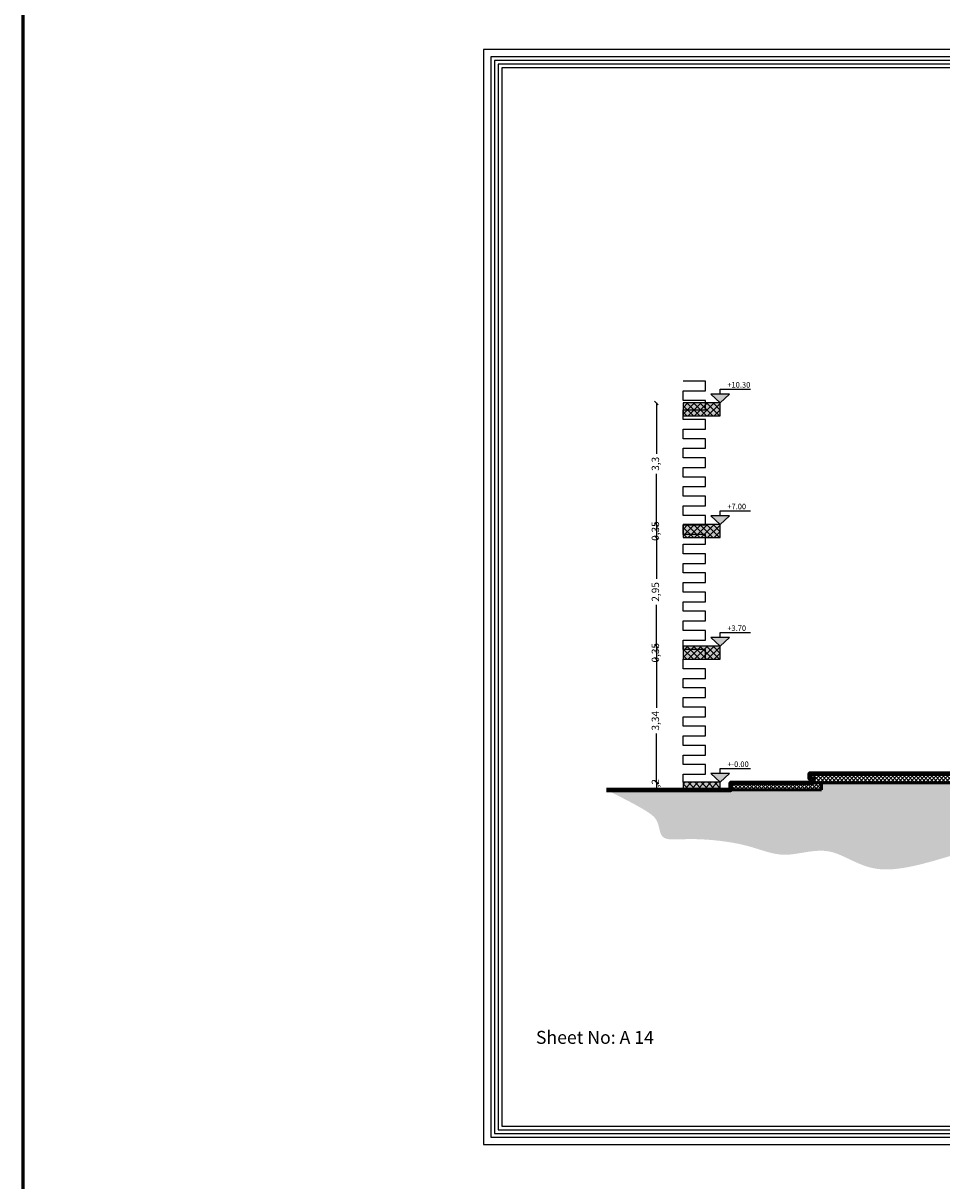
# Model space of a CAD drawing. Units: metres. Extents: x 0 to 1394, y -48 to 347.
# Drawn here: x 1287 to 1312, y -12 to 19 of the extents above; entities that cross this region are included whole.
import ezdxf

# ---------------------------------------------------------------- set-up
doc = ezdxf.new("R2010")
doc.units = ezdxf.units.M
doc.header["$MEASUREMENT"] = 0
doc.layers.add('DIMI', color=7, linetype='Continuous')
doc.layers.add('SectionCutEdges', color=7, linetype='Continuous')
doc.layers.add('Internal partitionss', color=251, linetype='Continuous', lineweight=30)
doc.styles.get("Standard").update_dxf_attribs({"font": 'arial.ttf'})
doc.dimstyles.new('nisreen', dxfattribs={"dimtxt": 0.2, "dimasz": 0.1, "dimexe": 1.25, "dimexo": 0.625, "dimgap": 0.09, "dimtad": 0, "dimtxsty": 'Standard', "dimblk": 'OBLIQUE', "dimcen": 0.1, "dimse1": 1, "dimse2": 1, "dimclrd": 256, "dimclrt": 256, "dimazin": 0, "dimtfac": 1, "dimtmove": 0, "dimatfit": 3, "dimfxl": 1, "dimlwd": -1, "dimarcsym": 0})

# ---------------------------------------------------------------- blocks, each defined once
blk = doc.blocks.new('gfdgdfgdf')
at = {"layer": 'Internal partitionss', "lineweight": 25, "transparency": 33554687}
h = blk.add_hatch(color=9, dxfattribs=at)
h.dxf.hatch_style = 1
h.paths.add_polyline_path([(241.925, 12.196), (242.093, 12.035), (242.262, 12.196)])
at = {"lineweight": 25}
blk.add_line((242.093, 12.282), (242.642, 12.282), dxfattribs=at)
blk.add_lwpolyline([(242.262, 12.196), (241.925, 12.196), (242.093, 12.035)], close=True, dxfattribs=at)
blk.add_lwpolyline([(242.093, 12.196), (242.093, 12.282)], dxfattribs=at)
blk = doc.blocks.new('1')
for points in [[(42.362, -22.313), (42.362, -22.053), (42.962, -22.053), (42.962, -21.793), (42.362, -21.793)], [(42.362, -22.833), (42.362, -22.573), (42.962, -22.573), (42.962, -22.313), (42.362, -22.313)], [(42.362, -23.353), (42.362, -23.093), (42.962, -23.093), (42.962, -22.833), (42.362, -22.833)], [(42.362, -23.873), (42.362, -23.613), (42.962, -23.613), (42.962, -23.353), (42.362, -23.353)], [(42.362, -24.393), (42.362, -24.133), (42.962, -24.133), (42.962, -23.873), (42.362, -23.873)], [(42.362, -24.913), (42.362, -24.653), (42.962, -24.653), (42.962, -24.393), (42.362, -24.393)], [(42.362, -25.433), (42.362, -25.173), (42.962, -25.173), (42.962, -24.913), (42.362, -24.913)], [(42.362, -25.953), (42.362, -25.693), (42.962, -25.693), (42.962, -25.433), (42.362, -25.433)], [(42.362, -26.473), (42.362, -26.213), (42.962, -26.213), (42.962, -25.953), (42.362, -25.953)], [(42.362, -26.993), (42.362, -26.733), (42.962, -26.733), (42.962, -26.473), (42.362, -26.473)], [(42.362, -27.513), (42.362, -27.253), (42.962, -27.253), (42.962, -26.993), (42.362, -26.993)], [(42.362, -28.033), (42.362, -27.773), (42.962, -27.773), (42.962, -27.513), (42.362, -27.513)], [(42.362, -28.553), (42.362, -28.293), (42.962, -28.293), (42.962, -28.033), (42.362, -28.033)], [(42.362, -29.073), (42.362, -28.813), (42.962, -28.813), (42.962, -28.553), (42.362, -28.553)], [(42.362, -29.593), (42.362, -29.333), (42.962, -29.333), (42.962, -29.073), (42.362, -29.073)], [(42.362, -30.113), (42.362, -29.853), (42.962, -29.853), (42.962, -29.593), (42.362, -29.593)], [(42.362, -30.633), (42.362, -30.373), (42.962, -30.373), (42.962, -30.113), (42.362, -30.113)], [(42.362, -31.153), (42.362, -30.893), (42.962, -30.893), (42.962, -30.633), (42.362, -30.633)], [(42.362, -31.673), (42.362, -31.413), (42.962, -31.413), (42.962, -31.153), (42.362, -31.153)], [(42.362, -32.193), (42.362, -31.933), (42.962, -31.933), (42.962, -31.673), (42.362, -31.673)], [(42.962, -32.673), (42.362, -32.673), (42.362, -32.453), (42.962, -32.453), (42.962, -32.193), (42.362, -32.193)]]:
    blk.add_lwpolyline(points)
blk = doc.blocks.new('dfdffdf')
at = {"layer": 'Internal partitionss', "lineweight": 25, "true_color": 0xffffff, "transparency": 33554687}
h = blk.add_hatch(color=7, dxfattribs=at)
h.dxf.hatch_style = 1
h.paths.add_polyline_path([(240.833, 6.285), (241.832, 6.285), (241.832, 6.485), (240.833, 6.485)])
at = {"layer": 'Internal partitionss', "lineweight": 25, "transparency": 33554687}
h = blk.add_hatch(dxfattribs=at)
h.set_pattern_fill('ANSI37', color=9)
h.set_pattern_definition([(45, (0.00074, -5.55004), (-0.08838835, 0.08838835), []), (135, (0.00074, -5.55004), (-0.08838835, -0.08838835), [])])
h.paths.add_polyline_path([(240.833, 6.285), (241.832, 6.285), (241.832, 6.485), (240.833, 6.485)])
at = {"lineweight": 25}
blk.add_lwpolyline([(240.833, 6.285), (241.832, 6.285), (241.832, 6.485), (240.833, 6.485)], close=True, dxfattribs=at)
blk = doc.blocks.new('_Oblique')
at = {"color": 0, "linetype": 'ByBlock', "lineweight": -2}
blk.add_line((-0.5, -0.5), (0.5, 0.5), dxfattribs=at)
blk = doc.blocks.new('*D1765')
at = {"layer": 'DEFPOINTS', "color": 0, "transparency": 16777216}
for p in [(1304.963, 8.673), (1304.232, 5.373), (1304.963, 5.373)]:
    blk.add_point(p, dxfattribs=at)
at = {"layer": 'DIMI', "transparency": 16777216}
for p, q in [((1304.232, 8.673), (1304.232, 7.295)), ((1304.232, 5.373), (1304.232, 6.751))]:
    blk.add_line(p, q, dxfattribs=at)
at = {"layer": 'DIMI', "transparency": 16777216, "xscale": 0.1, "yscale": 0.1, "zscale": 0.1}
for p, rotation in [((1304.232, 8.673), 90), ((1304.232, 5.373), 270)]:
    blk.add_blockref('_Oblique', p, dxfattribs=dict(at, rotation=rotation))
at = {"layer": 'DIMI', "lineweight": 25, "transparency": 16777216, "insert": (1304.232, 7.023), "char_height": 0.2, "attachment_point": 5, "rotation": 90}
blk.add_mtext('3,3', dxfattribs=at)
blk = doc.blocks.new('*D1766')
at = {"layer": 'DEFPOINTS', "color": 0, "transparency": 16777216}
for p in [(1304.963, 5.023), (1304.232, 2.073), (1304.963, 2.073)]:
    blk.add_point(p, dxfattribs=at)
at = {"layer": 'DIMI', "transparency": 16777216}
for p, q in [((1304.232, 5.023), (1304.232, 3.9)), ((1304.232, 2.073), (1304.232, 3.196))]:
    blk.add_line(p, q, dxfattribs=at)
at = {"layer": 'DIMI', "transparency": 16777216, "xscale": 0.1, "yscale": 0.1, "zscale": 0.1}
for p, rotation in [((1304.232, 5.023), 90), ((1304.232, 2.073), 270)]:
    blk.add_blockref('_Oblique', p, dxfattribs=dict(at, rotation=rotation))
at = {"layer": 'DIMI', "lineweight": 25, "transparency": 16777216, "insert": (1304.232, 3.548), "char_height": 0.2, "attachment_point": 5, "rotation": 90}
blk.add_mtext('2,95', dxfattribs=at)
blk = doc.blocks.new('*D1767')
at = {"layer": 'DEFPOINTS', "color": 0, "transparency": 16777216}
for p in [(1304.963, 5.373), (1304.232, 5.023), (1304.963, 5.023)]:
    blk.add_point(p, dxfattribs=at)
at = {"layer": 'DIMI', "transparency": 16777216}
blk.add_line((1304.232, 5.373), (1304.232, 5.023), dxfattribs=at)
at = {"layer": 'DIMI', "transparency": 16777216, "xscale": 0.1, "yscale": 0.1, "zscale": 0.1}
for p, rotation in [((1304.232, 5.373), 90), ((1304.232, 5.023), 270)]:
    blk.add_blockref('_Oblique', p, dxfattribs=dict(at, rotation=rotation))
at = {"layer": 'DIMI', "lineweight": 25, "transparency": 16777216, "insert": (1304.232, 5.198), "char_height": 0.2, "attachment_point": 5, "rotation": 90}
blk.add_mtext('0,35', dxfattribs=at)
blk = doc.blocks.new('*D1768')
at = {"layer": 'DEFPOINTS', "color": 0, "transparency": 16777216}
for p in [(1304.963, 2.073), (1304.232, 1.723), (1304.963, 1.723)]:
    blk.add_point(p, dxfattribs=at)
at = {"layer": 'DIMI', "transparency": 16777216}
blk.add_line((1304.232, 2.073), (1304.232, 1.723), dxfattribs=at)
at = {"layer": 'DIMI', "transparency": 16777216, "xscale": 0.1, "yscale": 0.1, "zscale": 0.1}
for p, rotation in [((1304.232, 2.073), 90), ((1304.232, 1.723), 270)]:
    blk.add_blockref('_Oblique', p, dxfattribs=dict(at, rotation=rotation))
at = {"layer": 'DIMI', "lineweight": 25, "transparency": 16777216, "insert": (1304.232, 1.898), "char_height": 0.2, "attachment_point": 5, "rotation": 90}
blk.add_mtext('0,35', dxfattribs=at)
blk = doc.blocks.new('*D1769')
at = {"layer": 'DEFPOINTS', "color": 0, "transparency": 16777216}
for p in [(1304.963, 1.723), (1304.232, -1.617), (1304.963, -1.617)]:
    blk.add_point(p, dxfattribs=at)
at = {"layer": 'DIMI', "transparency": 16777216}
for p, q in [((1304.232, 1.723), (1304.232, 0.402)), ((1304.232, -1.617), (1304.232, -0.297))]:
    blk.add_line(p, q, dxfattribs=at)
at = {"layer": 'DIMI', "transparency": 16777216, "xscale": 0.1, "yscale": 0.1, "zscale": 0.1}
for p, rotation in [((1304.232, 1.723), 90), ((1304.232, -1.617), 270)]:
    blk.add_blockref('_Oblique', p, dxfattribs=dict(at, rotation=rotation))
at = {"layer": 'DIMI', "lineweight": 25, "transparency": 16777216, "insert": (1304.232, 0.053), "char_height": 0.2, "attachment_point": 5, "rotation": 90}
blk.add_mtext('3,34', dxfattribs=at)
blk = doc.blocks.new('*D1770')
at = {"layer": 'DEFPOINTS', "color": 0, "transparency": 16777216}
for p in [(1304.232, -1.817), (1304.963, -1.617), (1304.963, -1.817)]:
    blk.add_point(p, dxfattribs=at)
at = {"layer": 'DIMI', "transparency": 16777216}
blk.add_line((1304.232, -1.617), (1304.232, -1.817), dxfattribs=at)
at = {"layer": 'DIMI', "transparency": 16777216, "xscale": 0.1, "yscale": 0.1, "zscale": 0.1}
for p, rotation in [((1304.232, -1.617), 90), ((1304.232, -1.817), 270)]:
    blk.add_blockref('_Oblique', p, dxfattribs=dict(at, rotation=rotation))
at = {"layer": 'DIMI', "lineweight": 25, "transparency": 16777216, "insert": (1304.232, -1.717), "char_height": 0.2, "attachment_point": 5, "rotation": 90}
blk.add_mtext('0,2', dxfattribs=at)

msp = doc.modelspace()

# ---------------------------------------------------------------- hatches: boundary and pattern name
at = {"lineweight": 5, "true_color": 0x636466}
h = msp.add_hatch(dxfattribs=at)
h.set_pattern_fill('ANSI37', color=251, scale=0.6)
h.set_pattern_definition([(45, (599.84755, -133.87335), (-0.0530330086, 0.0530330086), []), (135, (599.84755, -133.87335), (-0.0530330086, -0.0530330086), [])])
h.paths.add_polyline_path([(1315.924, -1.627), (1315.924, -1.817), (1323.158, -1.817), (1323.158, -1.627)])
h.paths.add_polyline_path([(1332.725, -1.818), (1332.725, -1.628), (1324.708, -1.627), (1324.708, -1.817)])
h.paths.add_polyline_path([(1332.775, -1.627), (1332.775, -1.817), (1337.521, -1.817), (1337.521, -1.627)])
h.paths.add_polyline_path([(1332.829, -1.817), (1332.775, -1.627)], flags=17)
h.paths.add_polyline_path([(1316.088, -1.627), (1316.088, -1.617), (1316.088, -1.447), (1314.284, -1.447), (1314.284, -1.377), (1308.395, -1.377), (1308.395, -1.527), (1308.495, -1.527), (1308.495, -1.627)])
at = {"lineweight": 5, "true_color": 0xc7c8ca}
h = msp.add_hatch(dxfattribs=at)
h.set_pattern_fill('AR-PARQ1', color=9, scale=0.05)
h.set_pattern_definition([(90, (114.0946, -68.9753), (-0.6, 0.6), [0.6, -0.6]), (90, (114.1946, -68.9753), (-0.6, 0.6), [0.6, -0.6]), (90, (114.2946, -68.9753), (-0.6, 0.6), [0.6, -0.6]), (90, (114.3946, -68.9753), (-0.6, 0.6), [0.6, -0.6]), (90, (114.4946, -68.9753), (-0.6, 0.6), [0.6, -0.6]), (90, (114.5946, -68.9753), (-0.6, 0.6), [0.6, -0.6]), (90, (114.6946, -68.9753), (-0.6, 0.6), [0.6, -0.6]), (0, (114.0946, -68.3753), (0.6, -0.6), [0.6, -0.6]), (0, (114.0946, -68.2753), (0.6, -0.6), [0.6, -0.6]), (0, (114.0946, -68.1753), (0.6, -0.6), [0.6, -0.6]), (0, (114.0946, -68.0753), (0.6, -0.6), [0.6, -0.6]), (0, (114.0946, -67.9753), (0.6, -0.6), [0.6, -0.6]), (0, (114.0946, -67.8753), (0.6, -0.6), [0.6, -0.6]), (0, (114.0946, -67.7753), (0.6, -0.6), [0.6, -0.6])])
edge = h.paths.add_edge_path()
edge.add_spline(control_points=[(1302.914, -1.838), (1303.961, -2.368), (1304.354, -2.619), (1304.285, -3.248), (1305.109, -3.105), (1306.757, -3.275), (1307.68, -3.743), (1308.951, -3.25), (1310.094, -4.221), (1312.08, -3.664), (1314.193, -3.014), (1315.254, -3.384), (1316.794, -3.444), (1317.684, -4.574), (1320.491, -2.898), (1320.491, -4.368), (1321.971, -4.302), (1323.628, -4.16), (1325.103, -4.494), (1326.481, -2.498), (1329.23, -2.608), (1330.821, -3.064), (1332.829, -4.611), (1333.724, -4.535), (1334.243, -3.281), (1334.77, -2.813), (1335.38, -2.379), (1338.289, -1.821)], knot_values=[0.002337, 0.002337, 0.002337, 0.002337, 0.989509, 1.989509, 2.989509, 3.989509, 4.989509, 5.989509, 6.989509, 7.989509, 8.989509, 9.989509, 10.989509, 11.989509, 12.989509, 13.989509, 14.989509, 15.989509, 16.989509, 17.989509, 18.989509, 19.989509, 20.989509, 21.989509, 22.989509, 23.989509, 24.987172, 24.987172, 24.987172, 24.987172], degree=3, periodic=0)
edge.add_line((1338.289, -1.821), (1332.771, -1.821))
edge.add_line((1332.771, -1.821), (1332.771, -2.646))
edge.add_line((1332.771, -2.646), (1332.407, -2.646))
edge.add_line((1332.407, -2.646), (1332.407, -1.825))
edge.add_line((1332.407, -1.825), (1324.911, -1.825))
edge.add_line((1324.911, -1.825), (1324.911, -3.327))
edge.add_line((1324.911, -3.327), (1322.894, -3.327))
edge.add_line((1322.894, -3.327), (1322.894, -1.821))
edge.add_line((1322.894, -1.821), (1316.082, -1.821))
edge.add_line((1316.082, -1.821), (1316.082, -1.869))
edge.add_line((1316.082, -1.869), (1315.924, -1.817))
edge.add_line((1315.924, -1.817), (1315.924, -1.627))
edge.add_line((1315.924, -1.627), (1308.711, -1.627))
edge.add_line((1308.711, -1.627), (1308.711, -1.817))
edge.add_line((1308.711, -1.817), (1306.715, -1.817))
edge.add_line((1306.715, -1.817), (1306.225, -1.838))
edge.add_line((1306.225, -1.838), (1302.914, -1.838))
at = {"lineweight": 5, "true_color": 0x636466}
h = msp.add_hatch(dxfattribs=at)
h.set_pattern_fill('ANSI37', color=251, scale=0.6)
h.set_pattern_definition([(45, (61.60581, -68.97528), (-0.0530330086, 0.0530330086), []), (135, (61.60581, -68.97528), (-0.0530330086, -0.0530330086), [])])
h.paths.add_polyline_path([(1308.711, -1.817), (1308.711, -1.627), (1308.528, -1.627), (1306.257, -1.627), (1306.257, -1.817)])
at = {"layer": 'Internal partitionss', "lineweight": 25, "true_color": 0xffffff, "transparency": 33554687}
h = msp.add_hatch(color=7, dxfattribs=at)
h.dxf.hatch_style = 1
h.paths.add_polyline_path([(1304.963, 8.323), (1305.962, 8.323), (1305.962, 8.673), (1304.963, 8.673)])
at = {"layer": 'Internal partitionss', "lineweight": 25, "transparency": 33554687}
h = msp.add_hatch(dxfattribs=at)
h.set_pattern_fill('ANSI37', color=9)
h.set_pattern_definition([(45, (1064.1305, -3.36176), (-0.08838835, 0.08838835), []), (135, (1064.1305, -3.36176), (-0.08838835, -0.08838835), [])])
h.paths.add_polyline_path([(1304.963, 8.323), (1305.962, 8.323), (1305.962, 8.673), (1304.963, 8.673)])
at = {"layer": 'Internal partitionss', "lineweight": 25, "true_color": 0xffffff, "transparency": 33554687}
h = msp.add_hatch(color=7, dxfattribs=at)
h.dxf.hatch_style = 1
h.paths.add_polyline_path([(1304.963, 5.023), (1305.962, 5.023), (1305.962, 5.373), (1304.963, 5.373)])
at = {"layer": 'Internal partitionss', "lineweight": 25, "transparency": 33554687}
h = msp.add_hatch(dxfattribs=at)
h.set_pattern_fill('ANSI37', color=9)
h.set_pattern_definition([(45, (1064.1305, -6.66176), (-0.08838835, 0.08838835), []), (135, (1064.1305, -6.66176), (-0.08838835, -0.08838835), [])])
h.paths.add_polyline_path([(1304.963, 5.023), (1305.962, 5.023), (1305.962, 5.373), (1304.963, 5.373)])
at = {"layer": 'Internal partitionss', "lineweight": 25, "true_color": 0xffffff, "transparency": 33554687}
h = msp.add_hatch(color=7, dxfattribs=at)
h.dxf.hatch_style = 1
h.paths.add_polyline_path([(1304.963, 1.723), (1305.962, 1.723), (1305.962, 2.073), (1304.963, 2.073)])
at = {"layer": 'Internal partitionss', "lineweight": 25, "transparency": 33554687}
h = msp.add_hatch(dxfattribs=at)
h.set_pattern_fill('ANSI37', color=9)
h.set_pattern_definition([(45, (1064.1305, -9.96176), (-0.08838835, 0.08838835), []), (135, (1064.1305, -9.96176), (-0.08838835, -0.08838835), [])])
h.paths.add_polyline_path([(1304.963, 1.723), (1305.962, 1.723), (1305.962, 2.073), (1304.963, 2.073)])

# ---------------------------------------------------------------- linework, layer by layer
at = {"lineweight": 25}
msp.add_line((1304.963, 1.823), (1304.963, 1.723), dxfattribs=at)
for p, q in [((1308.395, -1.527), (1308.395, -1.377)), ((1309.085, -1.377), (1308.395, -1.377)), ((1308.395, -1.527), (1308.495, -1.527)), ((1308.495, -1.527), (1308.495, -1.617)), ((1306.257, -1.627), (1306.257, -1.727)), ((1306.257, -1.627), (1307.779, -1.627)), ((1306.257, -1.727), (1306.257, -1.817)), ((1307.779, -1.627), (1307.779, -1.617)), ((1308.053, -1.617), (1307.779, -1.617)), ((1308.053, -1.627), (1307.779, -1.627)), ((1308.053, -1.617), (1308.057, -1.617)), ((1308.053, -1.627), (1308.053, -1.617)), ((1308.057, -1.627), (1308.053, -1.627)), ((1308.081, -1.617), (1308.057, -1.617)), ((1308.057, -1.627), (1308.057, -1.617)), ((1308.081, -1.627), (1308.057, -1.627)), ((1308.257, -1.627), (1308.257, -1.617)), ((1308.495, -1.617), (1308.281, -1.617)), ((1308.495, -1.617), (1308.495, -1.627))]:
    msp.add_line(p, q)
at = {"lineweight": 50}
for p, q in [((1306.257, -1.627), (1315.924, -1.627)), ((1308.711, -1.817), (1306.257, -1.817)), ((1308.711, -1.627), (1308.711, -1.817))]:
    msp.add_line(p, q, dxfattribs=at)
at = {"color": 1, "lineweight": 60}
msp.add_lwpolyline([(1394.448, -48.331), (1287.042, -48.331), (1287.042, 347.066), (1394.448, 347.066)], close=True, dxfattribs=at)
for points in [[(1299.538, -11.44), (1341.538, -11.44), (1341.538, 18.26), (1299.538, 18.26)], [(1299.738, -11.24), (1341.338, -11.24), (1341.338, 18.06), (1299.738, 18.06)], [(1299.838, -11.14), (1341.238, -11.14), (1341.238, 17.96), (1299.838, 17.96)], [(1299.938, -11.04), (1341.138, -11.04), (1341.138, 17.86), (1299.938, 17.86)], [(1300.038, -10.94), (1341.038, -10.94), (1341.038, 17.76), (1300.038, 17.76)]]:
    msp.add_lwpolyline(points, close=True)
at = {"lineweight": 25}
for points in [[(1304.963, 8.323), (1305.962, 8.323), (1305.962, 8.673), (1304.963, 8.673)], [(1304.963, 5.023), (1305.962, 5.023), (1305.962, 5.373), (1304.963, 5.373)], [(1304.963, 1.723), (1305.962, 1.723), (1305.962, 2.073), (1304.963, 2.073)]]:
    msp.add_lwpolyline(points, close=True, dxfattribs=at)
at = {"lineweight": 80}
msp.add_lwpolyline([(1302.883, -1.817), (1306.257, -1.817), (1306.257, -1.627), (1308.495, -1.622), (1308.495, -1.527), (1308.395, -1.527), (1308.395, -1.377), (1314.284, -1.377), (1314.284, -1.447), (1316.088, -1.447), (1316.088, -1.627), (1322.18, -1.627)], dxfattribs=at)
msp.add_lwpolyline([(1314.258, -1.477), (1314.258, -1.414), (1308.528, -1.414), (1308.528, -1.627), (1314.258, -1.627)])
at = {"layer": 'SectionCutEdges'}
for p, q in [((1308.081, -1.617), (1308.081, -1.627)), ((1308.257, -1.617), (1308.081, -1.617)), ((1308.257, -1.627), (1308.081, -1.627)), ((1308.281, -1.617), (1308.257, -1.617)), ((1308.257, -1.627), (1308.28, -1.627)), ((1308.281, -1.627), (1308.28, -1.627)), ((1308.281, -1.627), (1308.281, -1.617)), ((1308.495, -1.627), (1308.281, -1.627))]:
    msp.add_line(p, q, dxfattribs=at)

# ---------------------------------------------------------------- block references
msp.add_blockref('1', (1262.601, 31.056))
at = {"lineweight": 25, "xscale": 1.5, "yscale": 1.5, "zscale": 1.5}
for p in [(942.822, -9.379), (942.822, -12.679), (942.822, -15.979), (942.822, -19.669)]:
    msp.add_blockref('gfdgdfgdf', p, dxfattribs=at)
at = {"lineweight": 25}
msp.add_blockref('dfdffdf', (1064.13, -8.102), dxfattribs=at)

# ---------------------------------------------------------------- texts
at = {"lineweight": 25, "char_height": 0.15, "attachment_point": 1}
for s, insert in [('+10.30', (1306.158, 9.239)), ('+7.00', (1306.158, 5.939)), ('+3.70', (1306.158, 2.639)), ('+-0.00', (1306.158, -1.051))]:
    msp.add_mtext_dynamic_manual_height_columns(s, width=0.74699, gutter_width=0.75, heights=[0], dxfattribs=dict(at, insert=insert))
at = {"color": 0, "insert": (1300.963, -8.36), "char_height": 0.35106, "attachment_point": 1}
msp.add_mtext_dynamic_manual_height_columns('Sheet No: A 14', width=4.39523, gutter_width=1, heights=[0], dxfattribs=at)

# ---------------------------------------------------------------- dimensions: what is measured, and where the dimension line sits
at = {"layer": 'DIMI', "lineweight": 25}
for base, p1, p2, picture, middle in [((1304.232, 5.373), (1304.963, 8.673), (1304.963, 5.373), '*D1765', (1304.232, 7.023)), ((1304.232, 2.073), (1304.963, 5.023), (1304.963, 2.073), '*D1766', (1304.232, 3.548)), ((1304.232, -1.617), (1304.963, 1.723), (1304.963, -1.617), '*D1769', (1304.232, 0.053))]:
    dim = msp.add_linear_dim(base=base, p1=p1, p2=p2, angle=90, dimstyle='nisreen', dxfattribs=at)
    dim.commit()
    dim.dimension.update_dxf_attribs({"geometry": picture, "text_midpoint": middle})
for base, p1, p2, picture, middle in [((1304.232, 5.023), (1304.963, 5.373), (1304.963, 5.023), '*D1767', (1304.232, 5.198)), ((1304.232, 1.723), (1304.963, 2.073), (1304.963, 1.723), '*D1768', (1304.232, 1.898)), ((1304.232, -1.817), (1304.963, -1.617), (1304.963, -1.817), '*D1770', (1304.232, -1.717))]:
    dim = msp.add_linear_dim(base=base, p1=p1, p2=p2, angle=90, dimstyle='nisreen', dxfattribs=at)
    dim.commit()
    dim.dimension.update_dxf_attribs({"geometry": picture, "text_midpoint": middle, "dimtype": 160})

doc.saveas('drawing.dxf')
